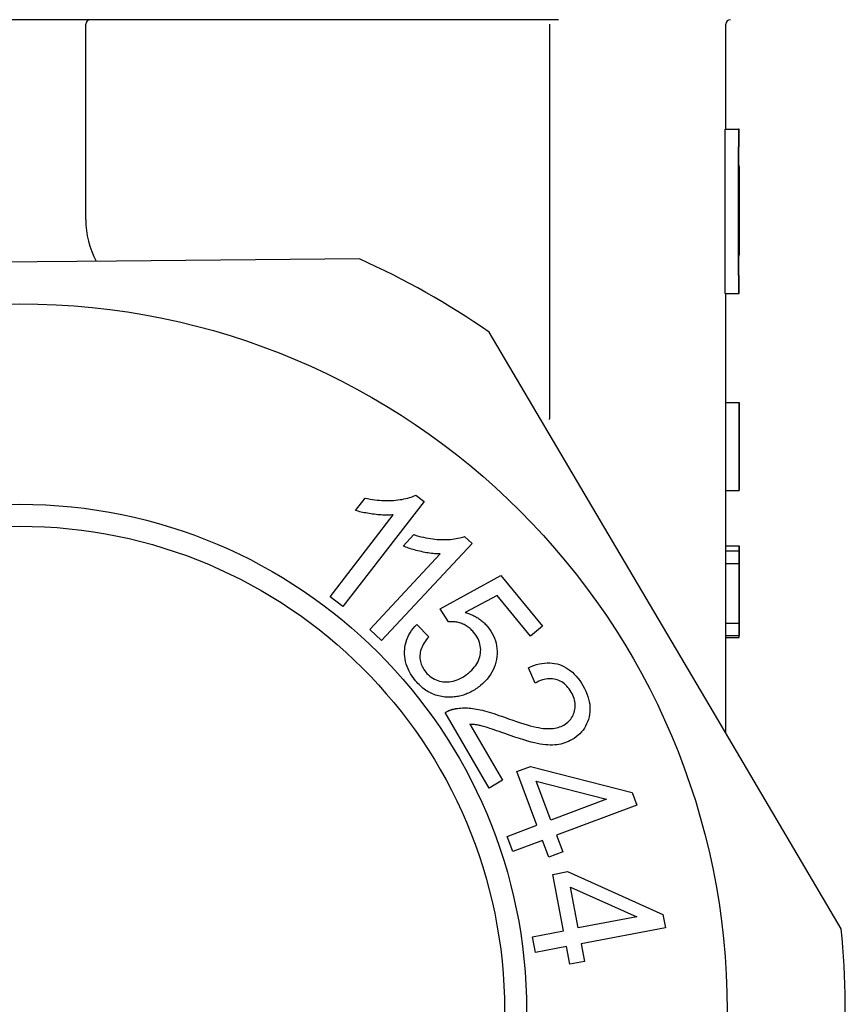
# Model space of a CAD drawing. Units: inches. Extents: x 14804 to 18724, y 7410 to 9774.
# Drawn here: x 15466 to 15484, y 7467 to 7490 of the extents above; entities that cross this region are included whole.
import ezdxf

# ---------------------------------------------------------------- set-up
doc = ezdxf.new("R2010")
doc.units = ezdxf.units.IN
doc.header["$MEASUREMENT"] = 0
doc.layers.add('DETAIL', color=2, linetype='Continuous')

msp = doc.modelspace()

# ---------------------------------------------------------------- linework, layer by layer
at = {"layer": 'DETAIL'}
for p, q in [((15477.739, 7489.808), (15453.29, 7489.808)), ((15467.014, 7485.27), (15467.014, 7489.708)), ((15477.538, 7480.75), (15477.538, 7489.708)), ((15481.537, 7487.324), (15481.537, 7489.708)), ((15481.519, 7483.594), (15481.519, 7487.324)), ((15481.519, 7487.324), (15481.819, 7487.324)), ((15481.837, 7487.324), (15481.819, 7487.324)), ((15481.819, 7487.324), (15481.819, 7483.594)), ((15481.837, 7486.919), (15481.837, 7487.324)), ((15481.837, 7486.919), (15481.824, 7486.919)), ((15481.821, 7486.506), (15481.828, 7486.506)), ((15481.821, 7484.499), (15481.821, 7486.419)), ((15481.829, 7486.471), (15481.832, 7486.471)), ((15481.832, 7486.471), (15481.835, 7486.471)), ((15481.832, 7484.471), (15481.832, 7486.471)), ((15481.835, 7486.471), (15481.837, 7486.471)), ((15481.837, 7486.471), (15481.837, 7486.471)), ((15481.837, 7485.839), (15481.837, 7486.471)), ((15481.833, 7485.588), (15481.833, 7486.25)), ((15481.835, 7486.25), (15481.833, 7486.25)), ((15481.837, 7486.261), (15481.837, 7485.846)), ((15481.837, 7485.878), (15481.837, 7486.261)), ((15481.831, 7485.924), (15481.83, 7485.861)), ((15481.825, 7485.861), (15481.83, 7485.861)), ((15481.837, 7485.291), (15481.837, 7485.878)), ((15481.837, 7485.846), (15481.837, 7485.291)), ((15481.833, 7485.588), (15481.835, 7485.588)), ((15481.833, 7485.36), (15481.833, 7484.471)), ((15481.834, 7485.36), (15481.833, 7485.36)), ((15481.833, 7485.351), (15481.834, 7485.351)), ((15481.837, 7485.291), (15481.837, 7485.291)), ((15481.837, 7485.076), (15481.837, 7485.291)), ((15481.825, 7485.174), (15481.83, 7485.174)), ((15481.83, 7485.174), (15481.831, 7485.107)), ((15481.837, 7485.076), (15481.836, 7484.471)), ((15481.837, 7485.076), (15481.837, 7485.076)), ((15481.837, 7484.471), (15481.837, 7485.076)), ((15481.836, 7484.471), (15481.835, 7484.887)), ((15473.22, 7484.38), (15467.709, 7484.329)), ((15481.821, 7484.437), (15481.828, 7484.437)), ((15481.829, 7484.471), (15481.832, 7484.471)), ((15481.833, 7484.471), (15481.832, 7484.471)), ((15481.833, 7484.471), (15481.836, 7484.471)), ((15481.836, 7484.471), (15481.836, 7484.471)), ((15481.836, 7484.471), (15481.836, 7484.471)), ((15481.836, 7484.471), (15481.836, 7484.471)), ((15481.836, 7484.471), (15481.837, 7484.471)), ((15467.709, 7484.329), (15463.007, 7484.286)), ((15481.824, 7483.999), (15481.837, 7483.999)), ((15481.837, 7483.594), (15481.837, 7483.999)), ((15481.519, 7483.594), (15481.819, 7483.594)), ((15481.537, 7481.118), (15481.537, 7483.594)), ((15481.819, 7483.594), (15481.837, 7483.594)), ((15478.964, 7477.968), (15476.165, 7482.715)), ((15481.536, 7481.118), (15481.836, 7481.118)), ((15481.536, 7479.118), (15481.536, 7481.118)), ((15481.836, 7481.118), (15481.836, 7481.118)), ((15481.836, 7479.118), (15481.836, 7481.118)), ((15481.836, 7481.118), (15481.837, 7481.118)), ((15481.837, 7479.118), (15481.837, 7481.118)), ((15481.837, 7479.118), (15481.837, 7481.118)), ((15481.836, 7480.888), (15481.836, 7480.888)), ((15481.836, 7480.091), (15481.836, 7480.888)), ((15481.836, 7480.211), (15481.837, 7480.211)), ((15481.836, 7480.091), (15481.836, 7480.091)), ((15481.836, 7479.864), (15481.836, 7479.118)), ((15481.836, 7479.864), (15481.836, 7479.864)), ((15474.498, 7479.014), (15474.687, 7478.869)), ((15481.536, 7479.118), (15481.836, 7479.118)), ((15481.537, 7477.867), (15481.537, 7479.118)), ((15481.836, 7479.118), (15481.836, 7479.118)), ((15481.836, 7479.118), (15481.837, 7479.118)), ((15474.687, 7478.869), (15472.848, 7476.483)), ((15473.135, 7478.664), (15473.353, 7478.947)), ((15472.557, 7476.708), (15473.989, 7478.566)), ((15474.214, 7477.857), (15474.457, 7478.118)), ((15475.778, 7477.914), (15473.723, 7475.713)), ((15475.604, 7478.076), (15475.778, 7477.914)), ((15481.352, 7473.918), (15478.964, 7477.968)), ((15473.454, 7475.964), (15475.055, 7477.679)), ((15481.536, 7477.867), (15481.836, 7477.867)), ((15481.536, 7477.747), (15481.836, 7477.747)), ((15481.536, 7477.462), (15481.536, 7477.747)), ((15481.836, 7477.866), (15481.837, 7477.866)), ((15481.836, 7477.462), (15481.836, 7477.747)), ((15481.536, 7477.462), (15481.836, 7477.462)), ((15481.537, 7477.303), (15481.537, 7477.462)), ((15481.836, 7477.462), (15481.836, 7477.462)), ((15475.055, 7476.431), (15476.428, 7477.189)), ((15476.428, 7477.189), (15477.377, 7476.04)), ((15481.837, 7476.057), (15481.837, 7476.824)), ((15472.848, 7476.483), (15472.557, 7476.708)), ((15476.344, 7476.737), (15475.62, 7476.35)), ((15477.106, 7475.816), (15476.344, 7476.737)), ((15475.239, 7476.136), (15475.055, 7476.431)), ((15481.536, 7476.109), (15481.836, 7476.109)), ((15481.536, 7475.825), (15481.536, 7476.109)), ((15481.836, 7475.825), (15481.836, 7476.109)), ((15473.723, 7475.713), (15473.454, 7475.964)), ((15474.524, 7476.079), (15474.795, 7475.801)), ((15477.377, 7476.04), (15477.106, 7475.816)), ((15481.836, 7476.057), (15481.837, 7476.057)), ((15481.837, 7476.057), (15481.837, 7475.825)), ((15481.536, 7475.825), (15481.836, 7475.825)), ((15481.537, 7473.605), (15481.537, 7475.825)), ((15481.537, 7475.783), (15481.837, 7475.783)), ((15481.837, 7475.825), (15481.836, 7475.825)), ((15477.211, 7474.748), (15477.054, 7475.096)), ((15476.163, 7472.363), (15475.166, 7474.076)), ((15484.151, 7469.171), (15481.352, 7473.918)), ((15475.729, 7473.812), (15476.469, 7472.541)), ((15476.789, 7472.737), (15477.105, 7472.856)), ((15477.247, 7471.519), (15476.789, 7472.737)), ((15477.105, 7472.856), (15479.406, 7472.261)), ((15476.469, 7472.541), (15476.163, 7472.363)), ((15477.233, 7472.518), (15478.83, 7472.115)), ((15477.564, 7471.638), (15477.233, 7472.518)), ((15478.83, 7472.115), (15477.564, 7471.638)), ((15479.406, 7472.261), (15479.512, 7471.978)), ((15479.512, 7471.978), (15477.693, 7471.294)), ((15476.575, 7471.266), (15477.247, 7471.519)), ((15476.704, 7470.922), (15476.575, 7471.266)), ((15477.376, 7471.174), (15476.704, 7470.922)), ((15477.519, 7470.796), (15477.376, 7471.174)), ((15477.693, 7471.294), (15477.836, 7470.915)), ((15477.836, 7470.915), (15477.519, 7470.796)), ((15477.606, 7470.403), (15477.939, 7470.467)), ((15477.851, 7469.125), (15477.606, 7470.403)), ((15477.939, 7470.467), (15480.105, 7469.49)), ((15478.007, 7470.112), (15479.513, 7469.444)), ((15478.184, 7469.189), (15478.007, 7470.112)), ((15479.513, 7469.444), (15478.184, 7469.189)), ((15480.105, 7469.49), (15480.162, 7469.193)), ((15480.162, 7469.193), (15478.253, 7468.827)), ((15477.146, 7468.99), (15477.851, 7469.125)), ((15477.215, 7468.629), (15477.146, 7468.99)), ((15477.921, 7468.764), (15477.215, 7468.629)), ((15477.997, 7468.366), (15477.921, 7468.764)), ((15478.253, 7468.827), (15478.329, 7468.43)), ((15478.329, 7468.43), (15477.997, 7468.366))]:
    msp.add_line(p, q, dxfattribs=at)
at = {"layer": 'DETAIL', "flags": 128}
for points in [[(15481.821, 7486.419), (15481.821, 7486.451), (15481.821, 7486.484), (15481.821, 7486.516), (15481.821, 7486.548), (15481.821, 7486.579), (15481.821, 7486.61), (15481.821, 7486.64), (15481.821, 7486.669), (15481.822, 7486.696), (15481.822, 7486.723), (15481.822, 7486.748), (15481.822, 7486.772), (15481.822, 7486.795), (15481.822, 7486.815), (15481.822, 7486.834), (15481.822, 7486.852), (15481.823, 7486.867), (15481.823, 7486.881), (15481.823, 7486.892), (15481.823, 7486.902), (15481.823, 7486.909), (15481.823, 7486.914), (15481.824, 7486.918), (15481.824, 7486.919)], [(15481.825, 7486.919), (15481.825, 7486.918), (15481.825, 7486.915), (15481.825, 7486.911), (15481.825, 7486.905), (15481.825, 7486.898), (15481.825, 7486.889), (15481.824, 7486.878), (15481.824, 7486.866), (15481.824, 7486.852), (15481.824, 7486.837), (15481.824, 7486.82), (15481.824, 7486.802), (15481.824, 7486.783), (15481.824, 7486.762), (15481.824, 7486.74), (15481.823, 7486.718), (15481.823, 7486.694), (15481.823, 7486.669), (15481.823, 7486.643), (15481.823, 7486.617), (15481.823, 7486.59), (15481.823, 7486.563), (15481.823, 7486.535), (15481.823, 7486.506)], [(15481.824, 7485.486), (15481.824, 7485.563), (15481.824, 7485.638), (15481.824, 7485.709), (15481.824, 7485.779), (15481.824, 7485.846), (15481.824, 7485.91), (15481.824, 7485.972), (15481.824, 7486.032), (15481.825, 7486.089), (15481.825, 7486.142), (15481.825, 7486.191), (15481.825, 7486.237), (15481.825, 7486.279), (15481.826, 7486.318), (15481.826, 7486.354), (15481.826, 7486.386), (15481.826, 7486.414), (15481.827, 7486.438), (15481.827, 7486.459), (15481.827, 7486.476), (15481.827, 7486.489), (15481.828, 7486.499), (15481.828, 7486.504), (15481.828, 7486.506)], [(15481.828, 7486.506), (15481.828, 7486.505), (15481.829, 7486.502), (15481.829, 7486.496), (15481.829, 7486.489), (15481.829, 7486.479), (15481.829, 7486.468), (15481.83, 7486.454), (15481.83, 7486.438), (15481.83, 7486.42), (15481.83, 7486.4), (15481.83, 7486.377), (15481.83, 7486.353), (15481.83, 7486.326), (15481.831, 7486.298), (15481.831, 7486.269), (15481.831, 7486.237), (15481.831, 7486.204), (15481.831, 7486.169), (15481.831, 7486.132), (15481.831, 7486.094), (15481.831, 7486.054), (15481.831, 7486.012), (15481.831, 7485.969), (15481.831, 7485.924)], [(15481.835, 7486.471), (15481.835, 7486.47), (15481.835, 7486.468), (15481.835, 7486.463), (15481.835, 7486.457), (15481.835, 7486.45), (15481.835, 7486.441), (15481.835, 7486.43), (15481.835, 7486.417), (15481.836, 7486.402), (15481.836, 7486.385), (15481.836, 7486.365), (15481.836, 7486.342), (15481.836, 7486.317), (15481.836, 7486.289), (15481.836, 7486.259), (15481.836, 7486.226), (15481.836, 7486.192), (15481.836, 7486.156), (15481.836, 7486.12), (15481.836, 7486.083), (15481.836, 7486.045), (15481.836, 7486.006), (15481.836, 7485.966), (15481.836, 7485.925)], [(15481.836, 7484.471), (15481.836, 7484.554), (15481.836, 7484.638), (15481.836, 7484.721), (15481.836, 7484.804), (15481.836, 7484.888), (15481.836, 7484.971), (15481.836, 7485.054), (15481.836, 7485.138), (15481.836, 7485.221), (15481.836, 7485.304), (15481.837, 7485.388), (15481.837, 7485.471), (15481.837, 7485.554), (15481.837, 7485.638), (15481.837, 7485.721), (15481.837, 7485.804), (15481.837, 7485.888), (15481.837, 7485.971), (15481.837, 7486.054), (15481.837, 7486.138), (15481.837, 7486.221), (15481.837, 7486.304), (15481.837, 7486.388), (15481.837, 7486.471)], [(15481.828, 7486.279), (15481.828, 7486.277), (15481.828, 7486.272), (15481.828, 7486.263), (15481.827, 7486.251), (15481.827, 7486.236), (15481.827, 7486.217), (15481.827, 7486.194), (15481.827, 7486.168), (15481.826, 7486.14), (15481.826, 7486.108), (15481.826, 7486.075), (15481.826, 7486.039), (15481.826, 7486.001), (15481.826, 7485.96), (15481.826, 7485.917), (15481.825, 7485.872), (15481.825, 7485.825), (15481.825, 7485.778), (15481.825, 7485.731), (15481.825, 7485.683), (15481.825, 7485.635), (15481.825, 7485.586), (15481.825, 7485.537), (15481.825, 7485.488)], [(15481.83, 7485.861), (15481.83, 7485.897), (15481.83, 7485.931), (15481.83, 7485.963), (15481.83, 7485.993), (15481.83, 7486.022), (15481.83, 7486.05), (15481.83, 7486.075), (15481.83, 7486.099), (15481.83, 7486.122), (15481.83, 7486.143), (15481.83, 7486.162), (15481.83, 7486.179), (15481.83, 7486.195), (15481.829, 7486.21), (15481.829, 7486.223), (15481.829, 7486.235), (15481.829, 7486.245), (15481.829, 7486.254), (15481.829, 7486.262), (15481.829, 7486.268), (15481.829, 7486.273), (15481.829, 7486.276), (15481.828, 7486.278), (15481.828, 7486.279)], [(15481.835, 7486.25), (15481.835, 7486.249), (15481.835, 7486.247), (15481.835, 7486.244), (15481.835, 7486.24), (15481.835, 7486.234), (15481.835, 7486.227), (15481.835, 7486.219), (15481.835, 7486.209), (15481.835, 7486.199), (15481.835, 7486.186), (15481.835, 7486.173), (15481.835, 7486.158), (15481.835, 7486.143), (15481.835, 7486.127), (15481.835, 7486.11), (15481.835, 7486.092), (15481.835, 7486.074), (15481.835, 7486.054), (15481.835, 7486.035), (15481.836, 7486.014), (15481.836, 7485.993), (15481.836, 7485.971), (15481.836, 7485.949), (15481.836, 7485.925)], [(15481.836, 7485.925), (15481.836, 7485.901), (15481.836, 7485.878), (15481.836, 7485.855), (15481.836, 7485.832), (15481.835, 7485.81), (15481.835, 7485.788), (15481.835, 7485.767), (15481.835, 7485.746), (15481.835, 7485.726), (15481.835, 7485.707), (15481.835, 7485.69), (15481.835, 7485.674), (15481.835, 7485.66), (15481.835, 7485.647), (15481.835, 7485.636), (15481.835, 7485.626), (15481.835, 7485.617), (15481.835, 7485.609), (15481.835, 7485.603), (15481.835, 7485.598), (15481.835, 7485.594), (15481.835, 7485.591), (15481.835, 7485.589), (15481.835, 7485.588)], [(15481.836, 7485.925), (15481.836, 7485.89), (15481.836, 7485.856), (15481.836, 7485.823), (15481.836, 7485.791), (15481.836, 7485.759), (15481.836, 7485.729), (15481.836, 7485.699), (15481.836, 7485.671), (15481.836, 7485.643), (15481.836, 7485.617), (15481.836, 7485.591), (15481.836, 7485.566), (15481.836, 7485.543), (15481.836, 7485.521), (15481.836, 7485.5), (15481.836, 7485.481), (15481.836, 7485.463), (15481.835, 7485.447), (15481.835, 7485.432), (15481.835, 7485.419), (15481.835, 7485.407), (15481.835, 7485.397), (15481.835, 7485.388), (15481.835, 7485.381)], [(15481.828, 7484.437), (15481.828, 7484.44), (15481.828, 7484.446), (15481.827, 7484.456), (15481.827, 7484.47), (15481.827, 7484.489), (15481.826, 7484.512), (15481.826, 7484.538), (15481.826, 7484.569), (15481.826, 7484.604), (15481.825, 7484.643), (15481.825, 7484.685), (15481.825, 7484.731), (15481.825, 7484.78), (15481.825, 7484.833), (15481.824, 7484.89), (15481.824, 7484.95), (15481.824, 7485.013), (15481.824, 7485.077), (15481.824, 7485.143), (15481.824, 7485.209), (15481.824, 7485.277), (15481.824, 7485.345), (15481.824, 7485.415), (15481.824, 7485.486)], [(15481.825, 7485.488), (15481.825, 7485.425), (15481.825, 7485.364), (15481.825, 7485.306), (15481.825, 7485.249), (15481.825, 7485.195), (15481.825, 7485.142), (15481.825, 7485.091), (15481.826, 7485.043), (15481.826, 7484.997), (15481.826, 7484.953), (15481.826, 7484.913), (15481.826, 7484.876), (15481.826, 7484.842), (15481.826, 7484.811), (15481.826, 7484.783), (15481.827, 7484.758), (15481.827, 7484.736), (15481.827, 7484.717), (15481.827, 7484.701), (15481.827, 7484.688), (15481.828, 7484.678), (15481.828, 7484.67), (15481.828, 7484.666), (15481.828, 7484.665)], [(15481.834, 7485.351), (15481.834, 7485.351), (15481.834, 7485.352), (15481.834, 7485.353), (15481.834, 7485.353), (15481.834, 7485.354), (15481.834, 7485.355), (15481.834, 7485.355), (15481.834, 7485.356), (15481.834, 7485.356), (15481.834, 7485.357), (15481.834, 7485.357), (15481.834, 7485.357), (15481.834, 7485.358), (15481.834, 7485.358), (15481.834, 7485.358), (15481.834, 7485.359), (15481.834, 7485.359), (15481.834, 7485.359), (15481.834, 7485.359), (15481.834, 7485.359), (15481.834, 7485.36), (15481.834, 7485.36), (15481.834, 7485.36), (15481.834, 7485.36)], [(15481.835, 7484.887), (15481.835, 7484.931), (15481.835, 7484.972), (15481.835, 7485.01), (15481.835, 7485.046), (15481.835, 7485.079), (15481.835, 7485.109), (15481.835, 7485.137), (15481.835, 7485.162), (15481.835, 7485.185), (15481.835, 7485.206), (15481.835, 7485.226), (15481.835, 7485.243), (15481.835, 7485.259), (15481.835, 7485.273), (15481.835, 7485.286), (15481.835, 7485.296), (15481.835, 7485.306), (15481.835, 7485.314), (15481.835, 7485.322), (15481.835, 7485.329), (15481.834, 7485.336), (15481.834, 7485.341), (15481.834, 7485.346), (15481.834, 7485.351)], [(15481.835, 7485.381), (15481.835, 7485.377), (15481.835, 7485.373), (15481.835, 7485.368), (15481.835, 7485.364), (15481.835, 7485.36), (15481.835, 7485.356), (15481.835, 7485.352), (15481.835, 7485.348), (15481.835, 7485.344), (15481.835, 7485.339), (15481.835, 7485.335), (15481.835, 7485.331), (15481.835, 7485.327), (15481.835, 7485.323), (15481.835, 7485.319), (15481.835, 7485.315), (15481.835, 7485.311), (15481.835, 7485.306), (15481.835, 7485.302), (15481.835, 7485.298), (15481.835, 7485.294), (15481.835, 7485.29), (15481.835, 7485.286), (15481.835, 7485.282)], [(15481.835, 7485.282), (15481.835, 7485.273), (15481.835, 7485.264), (15481.835, 7485.254), (15481.835, 7485.245), (15481.835, 7485.235), (15481.835, 7485.225), (15481.835, 7485.215), (15481.835, 7485.205), (15481.835, 7485.194), (15481.835, 7485.184), (15481.835, 7485.173), (15481.835, 7485.162), (15481.836, 7485.151), (15481.836, 7485.139), (15481.836, 7485.128), (15481.836, 7485.116), (15481.836, 7485.104), (15481.836, 7485.092), (15481.836, 7485.08), (15481.836, 7485.067), (15481.836, 7485.054), (15481.836, 7485.042), (15481.836, 7485.028), (15481.836, 7485.015)], [(15481.828, 7484.665), (15481.828, 7484.665), (15481.828, 7484.668), (15481.829, 7484.673), (15481.829, 7484.679), (15481.829, 7484.687), (15481.829, 7484.697), (15481.829, 7484.708), (15481.829, 7484.721), (15481.829, 7484.737), (15481.829, 7484.754), (15481.83, 7484.772), (15481.83, 7484.793), (15481.83, 7484.815), (15481.83, 7484.839), (15481.83, 7484.864), (15481.83, 7484.892), (15481.83, 7484.921), (15481.83, 7484.952), (15481.83, 7484.985), (15481.83, 7485.019), (15481.83, 7485.055), (15481.83, 7485.093), (15481.83, 7485.132), (15481.83, 7485.174)], [(15481.831, 7485.107), (15481.831, 7485.053), (15481.831, 7485.002), (15481.831, 7484.953), (15481.831, 7484.906), (15481.831, 7484.862), (15481.831, 7484.819), (15481.831, 7484.779), (15481.831, 7484.74), (15481.831, 7484.704), (15481.831, 7484.67), (15481.83, 7484.639), (15481.83, 7484.609), (15481.83, 7484.582), (15481.83, 7484.557), (15481.83, 7484.534), (15481.83, 7484.514), (15481.83, 7484.496), (15481.829, 7484.48), (15481.829, 7484.467), (15481.829, 7484.457), (15481.829, 7484.448), (15481.829, 7484.442), (15481.828, 7484.439), (15481.828, 7484.437)], [(15481.836, 7485.015), (15481.836, 7484.993), (15481.836, 7484.97), (15481.836, 7484.947), (15481.836, 7484.924), (15481.836, 7484.902), (15481.836, 7484.879), (15481.836, 7484.856), (15481.836, 7484.834), (15481.836, 7484.811), (15481.836, 7484.788), (15481.836, 7484.766), (15481.836, 7484.743), (15481.836, 7484.72), (15481.836, 7484.698), (15481.836, 7484.675), (15481.836, 7484.652), (15481.836, 7484.63), (15481.836, 7484.607), (15481.836, 7484.584), (15481.836, 7484.562), (15481.836, 7484.539), (15481.836, 7484.516), (15481.836, 7484.494), (15481.836, 7484.471)], [(15481.824, 7483.999), (15481.824, 7484), (15481.823, 7484.003), (15481.823, 7484.008), (15481.823, 7484.016), (15481.823, 7484.025), (15481.823, 7484.037), (15481.823, 7484.05), (15481.822, 7484.066), (15481.822, 7484.083), (15481.822, 7484.102), (15481.822, 7484.123), (15481.822, 7484.145), (15481.822, 7484.169), (15481.822, 7484.194), (15481.822, 7484.221), (15481.821, 7484.249), (15481.821, 7484.278), (15481.821, 7484.307), (15481.821, 7484.338), (15481.821, 7484.369), (15481.821, 7484.401), (15481.821, 7484.433), (15481.821, 7484.466), (15481.821, 7484.499)], [(15481.823, 7484.437), (15481.823, 7484.408), (15481.823, 7484.378), (15481.823, 7484.349), (15481.823, 7484.321), (15481.823, 7484.293), (15481.823, 7484.266), (15481.823, 7484.239), (15481.823, 7484.214), (15481.823, 7484.19), (15481.824, 7484.167), (15481.824, 7484.145), (15481.824, 7484.124), (15481.824, 7484.105), (15481.824, 7484.087), (15481.824, 7484.071), (15481.824, 7484.056), (15481.824, 7484.043), (15481.825, 7484.031), (15481.825, 7484.021), (15481.825, 7484.013), (15481.825, 7484.007), (15481.825, 7484.002), (15481.825, 7484), (15481.825, 7483.999)], [(15481.836, 7481.118), (15481.836, 7481.118), (15481.836, 7481.117), (15481.836, 7481.116), (15481.836, 7481.115), (15481.836, 7481.113), (15481.836, 7481.111), (15481.836, 7481.108), (15481.836, 7481.105), (15481.836, 7481.102), (15481.836, 7481.098), (15481.836, 7481.094), (15481.836, 7481.089), (15481.837, 7481.084), (15481.837, 7481.078), (15481.837, 7481.072), (15481.837, 7481.065), (15481.837, 7481.058), (15481.837, 7481.051), (15481.837, 7481.042), (15481.837, 7481.034), (15481.837, 7481.024), (15481.837, 7481.015), (15481.837, 7481.004), (15481.837, 7480.993)], [(15481.836, 7480.888), (15481.836, 7480.888), (15481.836, 7480.888), (15481.836, 7480.887), (15481.836, 7480.886), (15481.836, 7480.885), (15481.836, 7480.884), (15481.836, 7480.882), (15481.836, 7480.88), (15481.836, 7480.878), (15481.836, 7480.876), (15481.836, 7480.874), (15481.836, 7480.871), (15481.836, 7480.868), (15481.836, 7480.865), (15481.836, 7480.861), (15481.836, 7480.857), (15481.836, 7480.852), (15481.836, 7480.848), (15481.836, 7480.843), (15481.836, 7480.837), (15481.836, 7480.831), (15481.837, 7480.825), (15481.837, 7480.819), (15481.837, 7480.812)], [(15481.837, 7480.993), (15481.837, 7480.98), (15481.837, 7480.967), (15481.837, 7480.953), (15481.837, 7480.938), (15481.837, 7480.923), (15481.837, 7480.907), (15481.837, 7480.89), (15481.837, 7480.873), (15481.837, 7480.856), (15481.837, 7480.838), (15481.837, 7480.819), (15481.837, 7480.8), (15481.837, 7480.78), (15481.837, 7480.759), (15481.837, 7480.738), (15481.837, 7480.716), (15481.837, 7480.693), (15481.837, 7480.67), (15481.837, 7480.646), (15481.837, 7480.621), (15481.837, 7480.596), (15481.837, 7480.57), (15481.837, 7480.543), (15481.837, 7480.515)], [(15481.837, 7480.812), (15481.837, 7480.804), (15481.837, 7480.795), (15481.837, 7480.786), (15481.837, 7480.776), (15481.837, 7480.767), (15481.837, 7480.756), (15481.837, 7480.746), (15481.837, 7480.735), (15481.837, 7480.723), (15481.837, 7480.712), (15481.837, 7480.7), (15481.837, 7480.687), (15481.837, 7480.674), (15481.837, 7480.661), (15481.837, 7480.647), (15481.837, 7480.633), (15481.837, 7480.619), (15481.837, 7480.604), (15481.837, 7480.589), (15481.837, 7480.573), (15481.837, 7480.557), (15481.837, 7480.541), (15481.837, 7480.524), (15481.837, 7480.507)], [(15477.532, 7480.731), (15477.533, 7480.732), (15477.533, 7480.733), (15477.534, 7480.733), (15477.534, 7480.734), (15477.535, 7480.735), (15477.535, 7480.735), (15477.536, 7480.736), (15477.536, 7480.737), (15477.536, 7480.738), (15477.536, 7480.738), (15477.537, 7480.739), (15477.537, 7480.74), (15477.537, 7480.741), (15477.537, 7480.742), (15477.537, 7480.743), (15477.538, 7480.743), (15477.538, 7480.744), (15477.538, 7480.745), (15477.538, 7480.746), (15477.538, 7480.747), (15477.538, 7480.748), (15477.538, 7480.748), (15477.538, 7480.749), (15477.538, 7480.75)], [(15481.837, 7480.515), (15481.837, 7480.494), (15481.837, 7480.472), (15481.837, 7480.451), (15481.837, 7480.43), (15481.837, 7480.409), (15481.837, 7480.389), (15481.837, 7480.368), (15481.837, 7480.348), (15481.837, 7480.328), (15481.837, 7480.308), (15481.837, 7480.288), (15481.837, 7480.269), (15481.837, 7480.25), (15481.837, 7480.231), (15481.837, 7480.213), (15481.837, 7480.195), (15481.837, 7480.178), (15481.837, 7480.161), (15481.837, 7480.145), (15481.837, 7480.129), (15481.837, 7480.114), (15481.837, 7480.099), (15481.837, 7480.085), (15481.837, 7480.071)], [(15481.837, 7480.507), (15481.837, 7480.491), (15481.837, 7480.476), (15481.837, 7480.461), (15481.837, 7480.446), (15481.837, 7480.432), (15481.837, 7480.418), (15481.837, 7480.404), (15481.837, 7480.391), (15481.837, 7480.378), (15481.837, 7480.365), (15481.837, 7480.353), (15481.837, 7480.341), (15481.837, 7480.329), (15481.837, 7480.318), (15481.837, 7480.306), (15481.837, 7480.295), (15481.837, 7480.284), (15481.837, 7480.273), (15481.837, 7480.262), (15481.837, 7480.252), (15481.837, 7480.241), (15481.837, 7480.231), (15481.837, 7480.221), (15481.837, 7480.211)], [(15481.837, 7480.211), (15481.837, 7480.2), (15481.837, 7480.189), (15481.837, 7480.179), (15481.837, 7480.17), (15481.837, 7480.161), (15481.836, 7480.153), (15481.836, 7480.145), (15481.836, 7480.139), (15481.836, 7480.132), (15481.836, 7480.126), (15481.836, 7480.121), (15481.836, 7480.117), (15481.836, 7480.112), (15481.836, 7480.109), (15481.836, 7480.105), (15481.836, 7480.102), (15481.836, 7480.099), (15481.836, 7480.097), (15481.836, 7480.095), (15481.836, 7480.094), (15481.836, 7480.092), (15481.836, 7480.091), (15481.836, 7480.091), (15481.836, 7480.091)], [(15481.837, 7480.071), (15481.837, 7480.055), (15481.837, 7480.039), (15481.837, 7480.023), (15481.837, 7480.009), (15481.837, 7479.995), (15481.837, 7479.981), (15481.837, 7479.969), (15481.837, 7479.957), (15481.837, 7479.946), (15481.837, 7479.935), (15481.837, 7479.926), (15481.837, 7479.916), (15481.837, 7479.908), (15481.836, 7479.9), (15481.836, 7479.893), (15481.836, 7479.887), (15481.836, 7479.882), (15481.836, 7479.877), (15481.836, 7479.873), (15481.836, 7479.87), (15481.836, 7479.867), (15481.836, 7479.865), (15481.836, 7479.864), (15481.836, 7479.864)], [(15473.353, 7478.947), (15473.408, 7478.935), (15473.463, 7478.925), (15473.517, 7478.916), (15473.572, 7478.908), (15473.626, 7478.902), (15473.679, 7478.897), (15473.733, 7478.893), (15473.786, 7478.891), (15473.838, 7478.89), (15473.891, 7478.891), (15473.943, 7478.892), (15473.994, 7478.896), (15474.045, 7478.9), (15474.094, 7478.905), (15474.142, 7478.912), (15474.188, 7478.919), (15474.232, 7478.927), (15474.275, 7478.937), (15474.316, 7478.947), (15474.356, 7478.958), (15474.394, 7478.971), (15474.43, 7478.984), (15474.465, 7478.998), (15474.498, 7479.014)], [(15473.989, 7478.566), (15473.958, 7478.564), (15473.926, 7478.562), (15473.894, 7478.56), (15473.86, 7478.559), (15473.826, 7478.56), (15473.79, 7478.56), (15473.754, 7478.562), (15473.717, 7478.564), (15473.679, 7478.567), (15473.639, 7478.57), (15473.599, 7478.574), (15473.558, 7478.579), (15473.518, 7478.584), (15473.478, 7478.59), (15473.439, 7478.596), (15473.401, 7478.603), (15473.364, 7478.609), (15473.328, 7478.616), (15473.293, 7478.623), (15473.26, 7478.631), (15473.227, 7478.639), (15473.195, 7478.647), (15473.165, 7478.656), (15473.135, 7478.664)], [(15474.457, 7478.118), (15474.511, 7478.101), (15474.565, 7478.085), (15474.618, 7478.071), (15474.672, 7478.059), (15474.725, 7478.047), (15474.778, 7478.037), (15474.83, 7478.029), (15474.883, 7478.021), (15474.935, 7478.015), (15474.988, 7478.011), (15475.039, 7478.008), (15475.091, 7478.006), (15475.142, 7478.006), (15475.192, 7478.006), (15475.24, 7478.008), (15475.286, 7478.011), (15475.331, 7478.015), (15475.374, 7478.02), (15475.416, 7478.027), (15475.457, 7478.034), (15475.496, 7478.043), (15475.534, 7478.053), (15475.57, 7478.064), (15475.604, 7478.076)], [(15475.055, 7477.679), (15475.024, 7477.679), (15474.992, 7477.68), (15474.96, 7477.682), (15474.926, 7477.684), (15474.892, 7477.687), (15474.857, 7477.691), (15474.821, 7477.696), (15474.784, 7477.702), (15474.746, 7477.708), (15474.707, 7477.715), (15474.668, 7477.723), (15474.627, 7477.732), (15474.587, 7477.741), (15474.548, 7477.751), (15474.51, 7477.76), (15474.473, 7477.77), (15474.437, 7477.78), (15474.402, 7477.791), (15474.368, 7477.801), (15474.335, 7477.812), (15474.303, 7477.823), (15474.272, 7477.834), (15474.243, 7477.845), (15474.214, 7477.857)], [(15481.536, 7477.747), (15481.536, 7477.754), (15481.536, 7477.761), (15481.536, 7477.768), (15481.536, 7477.774), (15481.536, 7477.781), (15481.536, 7477.788), (15481.536, 7477.794), (15481.536, 7477.801), (15481.536, 7477.808), (15481.536, 7477.814), (15481.536, 7477.821), (15481.536, 7477.828), (15481.536, 7477.834), (15481.536, 7477.84), (15481.536, 7477.845), (15481.536, 7477.85), (15481.536, 7477.854), (15481.536, 7477.857), (15481.536, 7477.86), (15481.536, 7477.863), (15481.536, 7477.865), (15481.536, 7477.866), (15481.536, 7477.867), (15481.536, 7477.867)], [(15481.836, 7477.867), (15481.836, 7477.866), (15481.836, 7477.863), (15481.836, 7477.858), (15481.837, 7477.851), (15481.837, 7477.842), (15481.837, 7477.83), (15481.837, 7477.817), (15481.837, 7477.801), (15481.837, 7477.784), (15481.837, 7477.764), (15481.837, 7477.743), (15481.837, 7477.719), (15481.837, 7477.694), (15481.837, 7477.667), (15481.837, 7477.638), (15481.837, 7477.609), (15481.837, 7477.577), (15481.837, 7477.545), (15481.837, 7477.51), (15481.837, 7477.475), (15481.837, 7477.438), (15481.837, 7477.399), (15481.837, 7477.359), (15481.837, 7477.318)], [(15481.836, 7477.747), (15481.836, 7477.754), (15481.836, 7477.761), (15481.836, 7477.768), (15481.836, 7477.774), (15481.836, 7477.781), (15481.836, 7477.788), (15481.836, 7477.794), (15481.836, 7477.801), (15481.836, 7477.808), (15481.836, 7477.814), (15481.836, 7477.821), (15481.836, 7477.828), (15481.836, 7477.834), (15481.836, 7477.84), (15481.836, 7477.845), (15481.836, 7477.85), (15481.836, 7477.854), (15481.836, 7477.857), (15481.836, 7477.86), (15481.836, 7477.863), (15481.836, 7477.865), (15481.836, 7477.866), (15481.836, 7477.867), (15481.836, 7477.867)], [(15481.837, 7476.824), (15481.837, 7476.912), (15481.837, 7476.996), (15481.837, 7477.076), (15481.837, 7477.152), (15481.837, 7477.224), (15481.837, 7477.292), (15481.837, 7477.356), (15481.837, 7477.416), (15481.837, 7477.472), (15481.837, 7477.524), (15481.837, 7477.572), (15481.837, 7477.615), (15481.837, 7477.655), (15481.837, 7477.692), (15481.837, 7477.725), (15481.837, 7477.754), (15481.837, 7477.781), (15481.837, 7477.803), (15481.837, 7477.822), (15481.837, 7477.838), (15481.837, 7477.85), (15481.837, 7477.859), (15481.837, 7477.864), (15481.837, 7477.866)], [(15481.836, 7477.636), (15481.836, 7477.635), (15481.836, 7477.635), (15481.836, 7477.635), (15481.836, 7477.634), (15481.836, 7477.633), (15481.836, 7477.631), (15481.836, 7477.63), (15481.836, 7477.628), (15481.836, 7477.626), (15481.836, 7477.623), (15481.836, 7477.621), (15481.836, 7477.618), (15481.836, 7477.615), (15481.836, 7477.612), (15481.836, 7477.608), (15481.836, 7477.605), (15481.836, 7477.601), (15481.836, 7477.598), (15481.836, 7477.594), (15481.836, 7477.59), (15481.836, 7477.586), (15481.836, 7477.581), (15481.836, 7477.577), (15481.836, 7477.572)], [(15481.837, 7477.555), (15481.837, 7477.561), (15481.837, 7477.568), (15481.837, 7477.574), (15481.837, 7477.579), (15481.837, 7477.585), (15481.837, 7477.59), (15481.837, 7477.595), (15481.837, 7477.6), (15481.837, 7477.604), (15481.836, 7477.608), (15481.836, 7477.612), (15481.836, 7477.615), (15481.836, 7477.619), (15481.836, 7477.622), (15481.836, 7477.624), (15481.836, 7477.627), (15481.836, 7477.629), (15481.836, 7477.631), (15481.836, 7477.632), (15481.836, 7477.633), (15481.836, 7477.634), (15481.836, 7477.635), (15481.836, 7477.635), (15481.836, 7477.636)], [(15481.836, 7477.572), (15481.836, 7477.569), (15481.836, 7477.565), (15481.836, 7477.56), (15481.836, 7477.556), (15481.836, 7477.552), (15481.836, 7477.547), (15481.836, 7477.543), (15481.836, 7477.538), (15481.836, 7477.533), (15481.836, 7477.528), (15481.836, 7477.523), (15481.836, 7477.517), (15481.836, 7477.512), (15481.836, 7477.507), (15481.836, 7477.502), (15481.836, 7477.497), (15481.836, 7477.492), (15481.836, 7477.487), (15481.836, 7477.483), (15481.836, 7477.478), (15481.836, 7477.474), (15481.836, 7477.47), (15481.836, 7477.466), (15481.836, 7477.462)], [(15481.837, 7477.303), (15481.837, 7477.317), (15481.837, 7477.331), (15481.837, 7477.344), (15481.837, 7477.357), (15481.837, 7477.37), (15481.837, 7477.382), (15481.837, 7477.395), (15481.837, 7477.406), (15481.837, 7477.418), (15481.837, 7477.429), (15481.837, 7477.44), (15481.837, 7477.451), (15481.837, 7477.461), (15481.837, 7477.471), (15481.837, 7477.481), (15481.837, 7477.49), (15481.837, 7477.5), (15481.837, 7477.508), (15481.837, 7477.517), (15481.837, 7477.525), (15481.837, 7477.533), (15481.837, 7477.54), (15481.837, 7477.548), (15481.837, 7477.555)], [(15481.536, 7476.59), (15481.536, 7476.631), (15481.536, 7476.671), (15481.536, 7476.71), (15481.536, 7476.747), (15481.536, 7476.782), (15481.537, 7476.816), (15481.537, 7476.849), (15481.537, 7476.881), (15481.537, 7476.911), (15481.537, 7476.939), (15481.537, 7476.966), (15481.537, 7476.992), (15481.537, 7477.017), (15481.537, 7477.043), (15481.537, 7477.068), (15481.537, 7477.094), (15481.537, 7477.119), (15481.537, 7477.145), (15481.537, 7477.171), (15481.537, 7477.197), (15481.537, 7477.224), (15481.537, 7477.25), (15481.537, 7477.277), (15481.537, 7477.303)], [(15481.836, 7476.59), (15481.836, 7476.631), (15481.836, 7476.671), (15481.836, 7476.71), (15481.836, 7476.747), (15481.836, 7476.782), (15481.836, 7476.816), (15481.837, 7476.849), (15481.837, 7476.881), (15481.837, 7476.911), (15481.837, 7476.939), (15481.837, 7476.966), (15481.837, 7476.992), (15481.837, 7477.017), (15481.837, 7477.043), (15481.837, 7477.068), (15481.837, 7477.094), (15481.837, 7477.119), (15481.837, 7477.145), (15481.837, 7477.171), (15481.837, 7477.197), (15481.837, 7477.224), (15481.837, 7477.25), (15481.837, 7477.277), (15481.837, 7477.303)], [(15481.837, 7477.318), (15481.837, 7477.298), (15481.837, 7477.279), (15481.837, 7477.26), (15481.837, 7477.241), (15481.837, 7477.223), (15481.837, 7477.204), (15481.837, 7477.187), (15481.837, 7477.169), (15481.837, 7477.151), (15481.837, 7477.134), (15481.837, 7477.117), (15481.837, 7477.101), (15481.837, 7477.084), (15481.837, 7477.068), (15481.837, 7477.052), (15481.837, 7477.036), (15481.837, 7477.021), (15481.837, 7477.006), (15481.837, 7476.99), (15481.837, 7476.975), (15481.837, 7476.961), (15481.837, 7476.946), (15481.837, 7476.932), (15481.837, 7476.918)], [(15481.837, 7476.918), (15481.837, 7476.903), (15481.837, 7476.888), (15481.837, 7476.874), (15481.837, 7476.859), (15481.837, 7476.845), (15481.837, 7476.831), (15481.837, 7476.816), (15481.837, 7476.802), (15481.837, 7476.787), (15481.837, 7476.773), (15481.837, 7476.759), (15481.837, 7476.744), (15481.837, 7476.73), (15481.837, 7476.716), (15481.837, 7476.701), (15481.837, 7476.687), (15481.837, 7476.673), (15481.837, 7476.659), (15481.837, 7476.645), (15481.837, 7476.631), (15481.837, 7476.617), (15481.837, 7476.603), (15481.837, 7476.589), (15481.837, 7476.576)], [(15481.536, 7476.109), (15481.536, 7476.13), (15481.536, 7476.15), (15481.536, 7476.171), (15481.536, 7476.191), (15481.536, 7476.211), (15481.536, 7476.231), (15481.536, 7476.251), (15481.536, 7476.271), (15481.536, 7476.291), (15481.536, 7476.311), (15481.536, 7476.33), (15481.536, 7476.35), (15481.536, 7476.369), (15481.536, 7476.388), (15481.536, 7476.408), (15481.536, 7476.428), (15481.536, 7476.448), (15481.536, 7476.468), (15481.536, 7476.488), (15481.536, 7476.508), (15481.536, 7476.528), (15481.536, 7476.549), (15481.536, 7476.569), (15481.536, 7476.59)], [(15481.836, 7476.109), (15481.836, 7476.13), (15481.836, 7476.15), (15481.836, 7476.171), (15481.836, 7476.191), (15481.836, 7476.211), (15481.836, 7476.231), (15481.836, 7476.251), (15481.836, 7476.271), (15481.836, 7476.291), (15481.836, 7476.311), (15481.836, 7476.33), (15481.836, 7476.35), (15481.836, 7476.369), (15481.836, 7476.388), (15481.836, 7476.408), (15481.836, 7476.428), (15481.836, 7476.448), (15481.836, 7476.468), (15481.836, 7476.488), (15481.836, 7476.508), (15481.836, 7476.528), (15481.836, 7476.549), (15481.836, 7476.569), (15481.836, 7476.59)], [(15481.837, 7476.576), (15481.837, 7476.553), (15481.837, 7476.529), (15481.837, 7476.506), (15481.836, 7476.483), (15481.836, 7476.459), (15481.836, 7476.435), (15481.836, 7476.412), (15481.836, 7476.388), (15481.836, 7476.364), (15481.836, 7476.339), (15481.836, 7476.315), (15481.836, 7476.29), (15481.836, 7476.266), (15481.836, 7476.243), (15481.836, 7476.221), (15481.836, 7476.199), (15481.836, 7476.178), (15481.836, 7476.158), (15481.836, 7476.139), (15481.836, 7476.121), (15481.836, 7476.104), (15481.836, 7476.087), (15481.836, 7476.072), (15481.836, 7476.057)], [(15475.62, 7476.35), (15475.647, 7476.342), (15475.672, 7476.334), (15475.697, 7476.325), (15475.722, 7476.316), (15475.747, 7476.307), (15475.771, 7476.297), (15475.794, 7476.286), (15475.817, 7476.275), (15475.84, 7476.264), (15475.862, 7476.252), (15475.884, 7476.239), (15475.905, 7476.226), (15475.926, 7476.213), (15475.946, 7476.199), (15475.966, 7476.184), (15475.986, 7476.169), (15476.005, 7476.154), (15476.024, 7476.138), (15476.042, 7476.121), (15476.06, 7476.105), (15476.077, 7476.087), (15476.094, 7476.069), (15476.11, 7476.051), (15476.126, 7476.032)], [(15475.813, 7475.901), (15475.794, 7475.923), (15475.774, 7475.945), (15475.754, 7475.965), (15475.733, 7475.984), (15475.712, 7476.002), (15475.69, 7476.019), (15475.667, 7476.034), (15475.644, 7476.049), (15475.62, 7476.063), (15475.596, 7476.075), (15475.571, 7476.087), (15475.546, 7476.097), (15475.52, 7476.106), (15475.495, 7476.114), (15475.469, 7476.121), (15475.444, 7476.127), (15475.418, 7476.132), (15475.393, 7476.136), (15475.367, 7476.139), (15475.342, 7476.14), (15475.316, 7476.141), (15475.29, 7476.14), (15475.265, 7476.139), (15475.239, 7476.136)], [(15474.494, 7474.802), (15474.452, 7474.855), (15474.415, 7474.908), (15474.381, 7474.961), (15474.35, 7475.015), (15474.324, 7475.07), (15474.301, 7475.125), (15474.282, 7475.18), (15474.267, 7475.236), (15474.256, 7475.292), (15474.248, 7475.349), (15474.244, 7475.406), (15474.244, 7475.463), (15474.248, 7475.52), (15474.255, 7475.576), (15474.266, 7475.631), (15474.28, 7475.685), (15474.298, 7475.738), (15474.32, 7475.79), (15474.345, 7475.841), (15474.374, 7475.89), (15474.406, 7475.939), (15474.442, 7475.987), (15474.481, 7476.033), (15474.524, 7476.079)], [(15475.696, 7474.973), (15475.735, 7475.007), (15475.771, 7475.042), (15475.804, 7475.077), (15475.834, 7475.113), (15475.861, 7475.15), (15475.885, 7475.187), (15475.907, 7475.225), (15475.925, 7475.264), (15475.94, 7475.304), (15475.952, 7475.344), (15475.962, 7475.385), (15475.968, 7475.427), (15475.971, 7475.468), (15475.972, 7475.51), (15475.969, 7475.551), (15475.964, 7475.591), (15475.955, 7475.632), (15475.944, 7475.671), (15475.929, 7475.711), (15475.912, 7475.75), (15475.892, 7475.788), (15475.869, 7475.826), (15475.842, 7475.864), (15475.813, 7475.901)], [(15476.126, 7476.032), (15476.166, 7475.981), (15476.202, 7475.929), (15476.233, 7475.876), (15476.261, 7475.821), (15476.285, 7475.766), (15476.305, 7475.709), (15476.32, 7475.652), (15476.332, 7475.593), (15476.34, 7475.533), (15476.343, 7475.472), (15476.343, 7475.411), (15476.339, 7475.348), (15476.331, 7475.285), (15476.318, 7475.223), (15476.302, 7475.164), (15476.281, 7475.105), (15476.257, 7475.049), (15476.228, 7474.993), (15476.195, 7474.94), (15476.159, 7474.888), (15476.118, 7474.837), (15476.073, 7474.788), (15476.024, 7474.74), (15475.971, 7474.694)], [(15474.795, 7475.801), (15474.765, 7475.766), (15474.737, 7475.73), (15474.711, 7475.694), (15474.688, 7475.659), (15474.667, 7475.623), (15474.649, 7475.588), (15474.634, 7475.553), (15474.621, 7475.517), (15474.61, 7475.482), (15474.602, 7475.447), (15474.597, 7475.412), (15474.594, 7475.377), (15474.593, 7475.342), (15474.595, 7475.308), (15474.598, 7475.274), (15474.604, 7475.241), (15474.612, 7475.209), (15474.622, 7475.177), (15474.634, 7475.145), (15474.648, 7475.114), (15474.664, 7475.084), (15474.682, 7475.054), (15474.703, 7475.025), (15474.725, 7474.996)], [(15481.837, 7475.783), (15481.837, 7475.783), (15481.837, 7475.783), (15481.837, 7475.784), (15481.837, 7475.784), (15481.837, 7475.785), (15481.837, 7475.786), (15481.837, 7475.787), (15481.837, 7475.788), (15481.837, 7475.789), (15481.837, 7475.79), (15481.837, 7475.792), (15481.837, 7475.794), (15481.837, 7475.795), (15481.837, 7475.797), (15481.837, 7475.8), (15481.837, 7475.802), (15481.837, 7475.804), (15481.837, 7475.807), (15481.837, 7475.81), (15481.837, 7475.812), (15481.837, 7475.815), (15481.837, 7475.819), (15481.837, 7475.822), (15481.837, 7475.825)], [(15477.054, 7475.096), (15477.118, 7475.124), (15477.18, 7475.147), (15477.242, 7475.167), (15477.303, 7475.183), (15477.363, 7475.195), (15477.423, 7475.203), (15477.481, 7475.207), (15477.538, 7475.207), (15477.595, 7475.203), (15477.65, 7475.195), (15477.705, 7475.183), (15477.758, 7475.167), (15477.811, 7475.147), (15477.862, 7475.124), (15477.912, 7475.097), (15477.96, 7475.066), (15478.006, 7475.032), (15478.052, 7474.994), (15478.096, 7474.952), (15478.138, 7474.907), (15478.179, 7474.858), (15478.218, 7474.805), (15478.256, 7474.749), (15478.293, 7474.69)], [(15474.725, 7474.996), (15474.754, 7474.962), (15474.785, 7474.932), (15474.817, 7474.904), (15474.851, 7474.879), (15474.886, 7474.856), (15474.922, 7474.837), (15474.96, 7474.82), (15474.999, 7474.805), (15475.039, 7474.794), (15475.081, 7474.785), (15475.124, 7474.778), (15475.169, 7474.775), (15475.214, 7474.774), (15475.259, 7474.777), (15475.303, 7474.783), (15475.348, 7474.791), (15475.392, 7474.803), (15475.436, 7474.818), (15475.48, 7474.836), (15475.524, 7474.857), (15475.567, 7474.882), (15475.61, 7474.909), (15475.653, 7474.94), (15475.696, 7474.973)], [(15475.275, 7474.427), (15475.237, 7474.427), (15475.199, 7474.428), (15475.162, 7474.431), (15475.125, 7474.435), (15475.088, 7474.44), (15475.053, 7474.447), (15475.017, 7474.455), (15474.982, 7474.464), (15474.948, 7474.475), (15474.914, 7474.487), (15474.881, 7474.501), (15474.848, 7474.516), (15474.816, 7474.532), (15474.784, 7474.55), (15474.753, 7474.569), (15474.722, 7474.589), (15474.692, 7474.611), (15474.662, 7474.634), (15474.633, 7474.659), (15474.604, 7474.685), (15474.576, 7474.712), (15474.548, 7474.74), (15474.521, 7474.77), (15474.494, 7474.802)], [(15478.025, 7474.544), (15478.003, 7474.582), (15477.979, 7474.616), (15477.953, 7474.648), (15477.927, 7474.678), (15477.899, 7474.706), (15477.871, 7474.731), (15477.841, 7474.753), (15477.81, 7474.774), (15477.778, 7474.791), (15477.744, 7474.807), (15477.71, 7474.82), (15477.674, 7474.831), (15477.637, 7474.839), (15477.6, 7474.844), (15477.563, 7474.847), (15477.525, 7474.847), (15477.487, 7474.844), (15477.449, 7474.838), (15477.41, 7474.83), (15477.371, 7474.819), (15477.332, 7474.805), (15477.292, 7474.789), (15477.252, 7474.77), (15477.211, 7474.748)], [(15475.971, 7474.694), (15475.945, 7474.673), (15475.918, 7474.652), (15475.891, 7474.633), (15475.864, 7474.614), (15475.837, 7474.596), (15475.81, 7474.579), (15475.782, 7474.563), (15475.754, 7474.548), (15475.726, 7474.534), (15475.697, 7474.521), (15475.669, 7474.508), (15475.64, 7474.497), (15475.61, 7474.486), (15475.581, 7474.476), (15475.552, 7474.467), (15475.522, 7474.459), (15475.492, 7474.452), (15475.462, 7474.446), (15475.431, 7474.441), (15475.4, 7474.436), (15475.369, 7474.433), (15475.338, 7474.43), (15475.307, 7474.428), (15475.275, 7474.427)], [(15477.861, 7473.795), (15477.891, 7473.814), (15477.92, 7473.835), (15477.947, 7473.857), (15477.972, 7473.88), (15477.995, 7473.905), (15478.016, 7473.931), (15478.035, 7473.958), (15478.052, 7473.987), (15478.067, 7474.017), (15478.08, 7474.049), (15478.092, 7474.082), (15478.101, 7474.116), (15478.108, 7474.152), (15478.113, 7474.187), (15478.115, 7474.222), (15478.115, 7474.258), (15478.113, 7474.293), (15478.108, 7474.329), (15478.1, 7474.364), (15478.09, 7474.4), (15478.078, 7474.436), (15478.063, 7474.472), (15478.045, 7474.508), (15478.025, 7474.544)], [(15478.293, 7474.69), (15478.327, 7474.628), (15478.357, 7474.566), (15478.383, 7474.505), (15478.405, 7474.444), (15478.422, 7474.384), (15478.436, 7474.325), (15478.445, 7474.266), (15478.45, 7474.207), (15478.452, 7474.149), (15478.449, 7474.092), (15478.441, 7474.035), (15478.43, 7473.978), (15478.415, 7473.923), (15478.397, 7473.87), (15478.376, 7473.82), (15478.352, 7473.771), (15478.324, 7473.725), (15478.294, 7473.681), (15478.26, 7473.639), (15478.223, 7473.599), (15478.183, 7473.562), (15478.14, 7473.526), (15478.093, 7473.493), (15478.044, 7473.463)], [(15475.166, 7474.076), (15475.175, 7474.082), (15475.184, 7474.088), (15475.194, 7474.093), (15475.204, 7474.098), (15475.213, 7474.104), (15475.223, 7474.108), (15475.233, 7474.113), (15475.243, 7474.118), (15475.252, 7474.122), (15475.262, 7474.126), (15475.272, 7474.131), (15475.283, 7474.134), (15475.293, 7474.138), (15475.303, 7474.142), (15475.313, 7474.145), (15475.324, 7474.148), (15475.334, 7474.151), (15475.344, 7474.154), (15475.355, 7474.157), (15475.366, 7474.159), (15475.376, 7474.162), (15475.387, 7474.164), (15475.398, 7474.166), (15475.409, 7474.168)], [(15475.409, 7474.168), (15475.445, 7474.173), (15475.481, 7474.178), (15475.518, 7474.181), (15475.556, 7474.183), (15475.594, 7474.184), (15475.632, 7474.184), (15475.672, 7474.183), (15475.711, 7474.18), (15475.752, 7474.176), (15475.792, 7474.172), (15475.834, 7474.166), (15475.876, 7474.159), (15475.919, 7474.15), (15475.963, 7474.141), (15476.01, 7474.13), (15476.059, 7474.117), (15476.109, 7474.104), (15476.161, 7474.089), (15476.215, 7474.072), (15476.27, 7474.054), (15476.328, 7474.035), (15476.387, 7474.015), (15476.448, 7473.993), (15476.511, 7473.97)], [(15476.511, 7473.97), (15476.607, 7473.935), (15476.7, 7473.902), (15476.788, 7473.872), (15476.872, 7473.845), (15476.952, 7473.82), (15477.027, 7473.798), (15477.098, 7473.779), (15477.165, 7473.762), (15477.228, 7473.748), (15477.287, 7473.736), (15477.341, 7473.727), (15477.391, 7473.72), (15477.438, 7473.716), (15477.484, 7473.714), (15477.528, 7473.714), (15477.571, 7473.715), (15477.613, 7473.718), (15477.652, 7473.724), (15477.691, 7473.731), (15477.728, 7473.74), (15477.763, 7473.751), (15477.797, 7473.764), (15477.83, 7473.779), (15477.861, 7473.795)], [(15476.52, 7473.6), (15476.454, 7473.623), (15476.392, 7473.646), (15476.334, 7473.666), (15476.279, 7473.685), (15476.229, 7473.702), (15476.182, 7473.718), (15476.139, 7473.732), (15476.1, 7473.744), (15476.064, 7473.755), (15476.033, 7473.764), (15476.005, 7473.772), (15475.981, 7473.778), (15475.959, 7473.783), (15475.937, 7473.788), (15475.915, 7473.792), (15475.894, 7473.796), (15475.872, 7473.799), (15475.851, 7473.802), (15475.83, 7473.805), (15475.81, 7473.807), (15475.789, 7473.809), (15475.769, 7473.81), (15475.749, 7473.811), (15475.729, 7473.812)], [(15478.044, 7473.463), (15478.004, 7473.441), (15477.964, 7473.421), (15477.922, 7473.404), (15477.88, 7473.388), (15477.837, 7473.375), (15477.792, 7473.364), (15477.747, 7473.355), (15477.701, 7473.348), (15477.653, 7473.343), (15477.603, 7473.34), (15477.551, 7473.34), (15477.497, 7473.342), (15477.441, 7473.347), (15477.383, 7473.354), (15477.323, 7473.363), (15477.261, 7473.375), (15477.195, 7473.39), (15477.12, 7473.408), (15477.039, 7473.431), (15476.95, 7473.457), (15476.853, 7473.487), (15476.75, 7473.521), (15476.638, 7473.558), (15476.52, 7473.6)]]:
    msp.add_lwpolyline(points, dxfattribs=at)
at = {"layer": 'DETAIL'}
for radius in [16.05, 11.5, 11]:
    msp.add_circle((15465.514, 7467.308), radius, dxfattribs=at)
for centre, radius, start, end in [((15467.114, 7489.708), 0.1, 90, 180), ((15481.637, 7489.708), 0.1, 90, 180), ((15469.014, 7485.27), 2, 180, 208.2133), ((15465.514, 7467.308), 18.73, 55.3449, 65.7072), ((15465.514, 7467.308), 18.73, 355.3449, 5.7072)]:
    msp.add_arc(centre, radius, start, end, dxfattribs=at)

doc.saveas('drawing.dxf')
